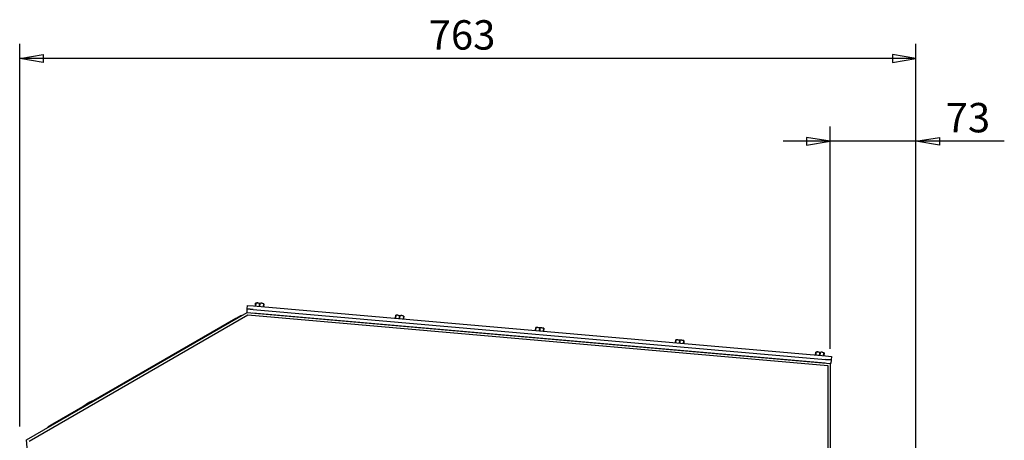
# Model space of a CAD drawing. Extents: x 619 to 850, y 332 to 582.
# Drawn here: x 760 to 844, y 462 to 498 of the extents above; entities that cross this region are included whole.
import ezdxf

# ---------------------------------------------------------------- set-up
doc = ezdxf.new("R2010")
doc.units = 0
for name, color, linetype in [('1105543552-4X10', 7, 'CONTINUOUS'), ('DEFAULT', 7, 'CONTINUOUS'), ('MP2003982_メインシャー', 7, 'CONTINUOUS'), ('MP2003987_ライトサイド', 7, 'CONTINUOUS'), ('MP3030230_センサーヘッ', 7, 'CONTINUOUS'), ('MP4031524_02_SIキ', 7, 'CONTINUOUS'), ('MP4047925_防水トップカ', 7, 'CONTINUOUS')]:
    doc.layers.add(name, color=color, linetype=linetype)

# ---------------------------------------------------------------- blocks, each defined once
blk = doc.blocks.new('SE13')
at = {"layer": '1105543552-4X10', "color": 7, "linetype": 'CONTINUOUS'}
for p, q in [((20.285, 119.207), (20.307, 119.458)), ((20.316, 119.457), (20.294, 119.206)), ((20.307, 119.458), (20.316, 119.457)), ((20.31, 119.486), (20.484, 119.471)), ((20.484, 119.471), (20.833, 119.44)), ((20.647, 119.428), (20.484, 119.471)), ((20.625, 119.177), (20.647, 119.428)), ((20.665, 119.426), (20.643, 119.176)), ((20.647, 119.428), (20.665, 119.426)), ((20.996, 119.397), (20.833, 119.44)), ((20.833, 119.44), (21.007, 119.425)), ((20.974, 119.147), (20.996, 119.397)), ((21.005, 119.397), (20.983, 119.146)), ((20.996, 119.397), (21.005, 119.397)), ((32.21, 118.164), (32.232, 118.414)), ((32.241, 118.414), (32.219, 118.163)), ((32.232, 118.414), (32.241, 118.414)), ((32.234, 118.443), (32.409, 118.427)), ((32.409, 118.427), (32.757, 118.397)), ((32.571, 118.385), (32.409, 118.427)), ((32.549, 118.134), (32.571, 118.385)), ((32.589, 118.383), (32.568, 118.132)), ((32.571, 118.385), (32.589, 118.383)), ((32.92, 118.354), (32.757, 118.397)), ((32.757, 118.397), (32.932, 118.382)), ((32.898, 118.103), (32.92, 118.354)), ((32.929, 118.353), (32.907, 118.103)), ((32.92, 118.354), (32.929, 118.353)), ((44.134, 117.12), (44.156, 117.371)), ((44.165, 117.37), (44.143, 117.12)), ((44.156, 117.371), (44.165, 117.37)), ((44.159, 117.399), (44.333, 117.384)), ((44.333, 117.384), (44.682, 117.354)), ((44.496, 117.341), (44.333, 117.384)), ((44.474, 117.091), (44.496, 117.341)), ((44.514, 117.34), (44.492, 117.089)), ((44.496, 117.341), (44.514, 117.34)), ((44.844, 117.311), (44.682, 117.354)), ((44.682, 117.354), (44.856, 117.338)), ((44.823, 117.06), (44.844, 117.311)), ((44.854, 117.31), (44.832, 117.059)), ((44.844, 117.311), (44.854, 117.31)), ((56.059, 116.077), (56.081, 116.328)), ((56.09, 116.327), (56.068, 116.076)), ((56.081, 116.328), (56.09, 116.327)), ((56.083, 116.356), (56.257, 116.341)), ((56.257, 116.341), (56.606, 116.31)), ((56.42, 116.298), (56.257, 116.341)), ((56.398, 116.047), (56.42, 116.298)), ((56.438, 116.297), (56.416, 116.046)), ((56.42, 116.298), (56.438, 116.297)), ((56.769, 116.268), (56.606, 116.31)), ((56.606, 116.31), (56.78, 116.295)), ((56.747, 116.017), (56.769, 116.268)), ((56.778, 116.267), (56.756, 116.016)), ((56.769, 116.268), (56.778, 116.267)), ((67.983, 115.034), (68.005, 115.285)), ((68.014, 115.284), (67.992, 115.033)), ((68.005, 115.285), (68.014, 115.284)), ((68.008, 115.313), (68.182, 115.298)), ((68.182, 115.298), (68.531, 115.267)), ((68.345, 115.255), (68.182, 115.298)), ((68.323, 115.004), (68.345, 115.255)), ((68.363, 115.253), (68.341, 115.003)), ((68.345, 115.255), (68.363, 115.253)), ((68.693, 115.224), (68.531, 115.267)), ((68.531, 115.267), (68.705, 115.252)), ((68.671, 114.974), (68.693, 115.224)), ((68.702, 115.224), (68.68, 114.973)), ((68.693, 115.224), (68.702, 115.224))]:
    blk.add_line(p, q, dxfattribs=at)
for centre in [(20.444, 118.933), (20.792, 118.903), (32.368, 117.89), (32.717, 117.86), (44.292, 116.847), (44.641, 116.816), (56.217, 115.804), (56.566, 115.773), (68.141, 114.76), (68.49, 114.73)]:
    blk.add_arc(centre, 0.539, 85.69004, 103.66355, dxfattribs=at)
at = {"layer": 'MP2003982_メインシャー', "color": 7, "linetype": 'CONTINUOUS'}
for p, q in [((0.813, 107.819), (19.598, 118.665)), ((1.024, 107.71), (19.643, 118.46)), ((19.598, 118.665), (69.224, 114.323)), ((19.643, 118.46), (69.024, 114.14)), ((69.024, 114.14), (69.024, 62.15)), ((69.224, 114.323), (69.224, 61.95)), ((4.524, 65.41), (0.813, 107.819))]:
    blk.add_line(p, q, dxfattribs=at)
at = {"layer": 'MP2003987_ライトサイド', "color": 7, "linetype": 'CONTINUOUS'}
for p, q in [((1.024, 107.71), (19.643, 118.46)), ((19.643, 118.46), (69.024, 114.14)), ((69.024, 114.14), (69.024, 62.15))]:
    blk.add_line(p, q, dxfattribs=at)
at = {"layer": 'MP3030230_センサーヘッ', "color": 7, "linetype": 'CONTINUOUS'}
for p, q in [((18.635, 118.142), (18.808, 118.242)), ((19.069, 118.391), (18.636, 118.141)), ((18.809, 118.241), (18.808, 118.242)), ((19.069, 118.391), (19.082, 118.367)), ((3.047, 109.142), (18.635, 118.142)), ((18.636, 118.141), (3.047, 109.141)), ((3.047, 109.141), (2.614, 108.891)), ((2.873, 109.042), (3.047, 109.142)), ((2.874, 109.041), (2.873, 109.042)), ((2.628, 108.867), (2.614, 108.891))]:
    blk.add_line(p, q, dxfattribs=at)
at = {"layer": 'MP4031524_02_SIキ', "color": 7, "linetype": 'CONTINUOUS'}
blk.add_line((6.869, 111.362), (5.275, 110.442), dxfattribs=at)
for centre, radius, start, end in [((9.057, 105.732), 6.01, 113.38589, 126.61411), ((6.919, 111.275), 0.1, 92.25152, 120), ((5.325, 110.355), 0.1, 120, 147.74848)]:
    blk.add_arc(centre, radius, start, end, dxfattribs=at)
at = {"layer": 'MP4047925_防水トップカ', "color": 7, "linetype": 'CONTINUOUS'}
for p, q in [((19.602, 118.966), (19.628, 119.264)), ((19.628, 119.264), (20.126, 119.221)), ((20.126, 119.221), (68.84, 114.959)), ((19.576, 118.667), (19.602, 118.966)), ((19.598, 118.665), (19.576, 118.667)), ((20.1, 118.922), (19.602, 118.966)), ((19.602, 118.966), (20.1, 118.922)), ((20.074, 118.623), (68.788, 114.361)), ((20.1, 118.922), (68.814, 114.66)), ((20.1, 118.922), (68.814, 114.66)), ((68.84, 114.959), (69.338, 114.915)), ((69.338, 114.915), (69.312, 114.616)), ((69.312, 114.616), (68.814, 114.66)), ((68.814, 114.66), (69.312, 114.616)), ((69.286, 114.318), (69.224, 114.323)), ((69.312, 114.616), (69.286, 114.318))]:
    blk.add_line(p, q, dxfattribs=at)
blk = doc.blocks.new('GDIMGGROUP78')
at = {"layer": 'DEFAULT', "color": 7, "linetype": 'CONTINUOUS'}
for p, q in [((4, 64.473), (4, 83.369)), ((11.3, 0), (11.3, 83.369)), ((2, 82.453), (2, 81.786)), ((4, 82.119), (2, 82.453)), ((11.3, 82.119), (13.3, 82.453)), ((13.3, 82.453), (13.3, 81.786)), ((18.828, 82.119), (0, 82.119)), ((2, 81.786), (4, 82.119)), ((13.3, 81.786), (11.3, 82.119))]:
    blk.add_line(p, q, dxfattribs=at)
blk.add_text('73', height=2.5, dxfattribs=at).set_placement((13.837, 82.879))
blk = doc.blocks.new('GDIMGGROUP79')
at = {"layer": 'DEFAULT', "color": 7, "linetype": 'CONTINUOUS'}
for p, q in [((0, 57.845), (0, 90.416)), ((76.302, 0), (76.302, 90.416)), ((0, 89.166), (2, 89.499)), ((2, 88.833), (0, 89.166)), ((76.302, 89.166), (0, 89.166)), ((2, 89.499), (2, 88.833)), ((74.302, 89.499), (74.302, 88.833)), ((76.302, 89.166), (74.302, 89.499)), ((74.302, 88.833), (76.302, 89.166))]:
    blk.add_line(p, q, dxfattribs=at)
blk.add_text('763', height=2.5, dxfattribs=at).set_placement((34.824, 89.918))

msp = doc.modelspace()

# ---------------------------------------------------------------- block references
at = {"layer": 'DEFAULT', "color": 7}
for name, p in [('GDIMGGROUP79', (759.937, 405.475)), ('GDIMGGROUP78', (824.939, 405.475)), ('SE13', (759.716, 354.375))]:
    msp.add_blockref(name, p, dxfattribs=at)

doc.saveas('drawing.dxf')
